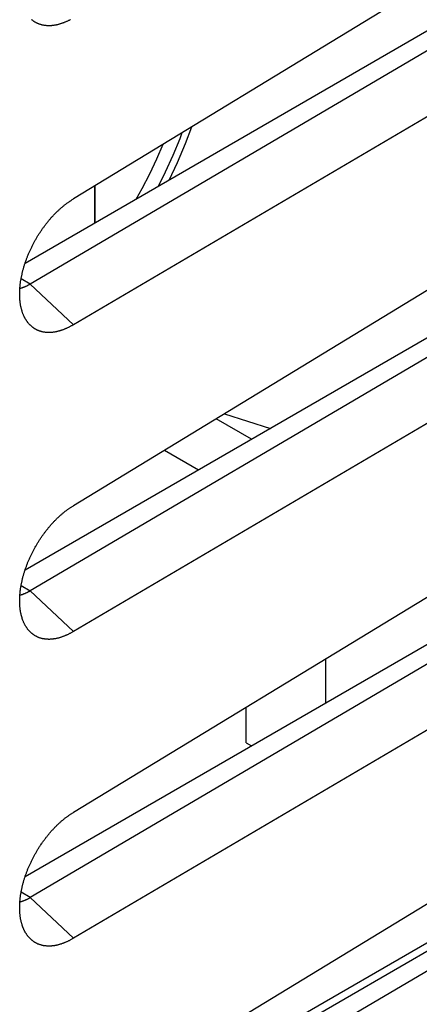
# Model space of a CAD drawing. Units: millimetres. Extents: x -22.7 to 22.5, y -30 to 29.9.
# Drawn here: x 7.7 to 13.1, y -10 to 3.1 of the extents above; entities that cross this region are included whole.
import ezdxf

# ---------------------------------------------------------------- set-up
doc = ezdxf.new("R2010")
doc.units = ezdxf.units.MM
doc.header["$LTSCALE"] = 19.36
doc.layers.get('0').update_dxf_attribs({"linetype": 'CONTINUOUS'})
for name, color, linetype in [('ASSI', 7, 'CONTINUOUS'), ('RACCORDO', 7, 'CONTINUOUS'), ('SMUSSO', 7, 'CONTINUOUS')]:
    doc.layers.add(name, color=color, linetype=linetype)

msp = doc.modelspace()

# ---------------------------------------------------------------- linework, layer by layer
at = {"color": 7, "linetype": 'CONTINUOUS'}
for p, q in [((8.747, 0.35), (8.747, 0.844)), ((8.754, 0.355), (8.754, 0.848)), ((10.477, -2.186), (11.087, -2.381)), ((10.837, -2.525), (10.366, -2.253)), ((9.678, -2.672), (10.13, -2.933)), ((11.826, -6.036), (11.826, -5.448)), ((10.766, -6.566), (10.766, -6.093)), ((10.766, -6.566), (10.837, -6.607))]:
    msp.add_line(p, q, dxfattribs=at)
at = {"color": 250, "linetype": 'CONTINUOUS'}
msp.add_line((7.877, -12.281), (18.153, -6.347), dxfattribs=at)
at = {"color": 7, "linetype": 'CONTINUOUS'}
for points in [[(9.737, 0.923), (9.849, 1.157), (9.957, 1.409), (10.042, 1.632)], [(9.654, 1.396), (9.57, 1.201), (9.475, 1.001), (9.372, 0.805), (9.293, 0.666)]]:
    msp.add_lwpolyline(points, dxfattribs=at)
at = {"color": 250, "linetype": 'CONTINUOUS'}
msp.add_lwpolyline([(9.907, 1.55), (9.879, 1.473), (9.788, 1.25), (9.687, 1.03), (9.59, 0.838)], dxfattribs=at)
at = {"layer": 'ASSI', "color": 7, "linetype": 'CONTINUOUS'}
for p, q in [((17.76, 6.326), (8.462, 0.671)), ((17.126, 5.189), (7.818, -0.186)), ((17.2, 5.01), (7.888, -0.461)), ((17.76, 4.462), (8.462, -1.002)), ((17.76, 2.243), (8.462, -3.411)), ((17.126, 1.106), (7.818, -4.268)), ((17.2, 0.928), (7.888, -4.544)), ((17.76, 0.379), (8.462, -5.084)), ((17.76, -1.839), (8.462, -7.494)), ((17.126, -2.976), (7.818, -8.35)), ((17.2, -3.154), (7.888, -8.626)), ((22.188, -3.229), (8.462, -11.576)), ((17.76, -3.703), (8.462, -9.167)), ((22.293, -4.244), (7.888, -12.708)), ((21.107, -4.76), (7.818, -12.433))]:
    msp.add_line(p, q, dxfattribs=at)
at = {"layer": 'ASSI', "color": 250, "linetype": 'CONTINUOUS'}
for p, q in [((7.888, -0.461), (7.766, -0.391)), ((7.888, -0.461), (8.462, -1.002)), ((7.766, -4.473), (7.888, -4.544)), ((8.462, -5.084), (7.888, -4.544)), ((7.877, -12.281), (18.153, -6.347)), ((7.888, -8.626), (7.766, -8.555)), ((8.462, -9.167), (7.888, -8.626))]:
    msp.add_line(p, q, dxfattribs=at)
at = {"layer": 'ASSI', "color": 7, "linetype": 'CONTINUOUS'}
for points in [[(8.426, 3.06), (8.419, 3.056), (8.412, 3.052), (8.405, 3.048), (8.398, 3.045), (8.391, 3.041), (8.384, 3.038), (8.377, 3.035), (8.37, 3.031), (8.362, 3.028), (8.355, 3.025), (8.348, 3.022), (8.341, 3.019), (8.334, 3.017), (8.327, 3.014), (8.32, 3.011), (8.313, 3.009), (8.306, 3.006), (8.299, 3.004), (8.292, 3.002), (8.285, 3), (8.279, 2.998), (8.272, 2.996), (8.265, 2.994), (8.258, 2.992), (8.251, 2.99), (8.244, 2.989), (8.237, 2.987), (8.231, 2.986), (8.224, 2.985), (8.217, 2.983), (8.211, 2.982), (8.204, 2.981), (8.197, 2.98), (8.191, 2.979), (8.184, 2.979), (8.177, 2.978), (8.171, 2.977), (8.164, 2.977), (8.158, 2.977), (8.152, 2.976), (8.145, 2.976), (8.139, 2.976), (8.132, 2.976), (8.126, 2.976), (8.12, 2.976), (8.113, 2.977), (8.107, 2.977), (8.101, 2.978), (8.095, 2.978), (8.089, 2.979), (8.083, 2.98), (8.077, 2.98), (8.071, 2.981), (8.065, 2.982), (8.059, 2.984), (8.053, 2.985), (8.047, 2.986), (8.041, 2.987), (8.036, 2.989), (8.03, 2.991), (8.024, 2.992), (8.019, 2.994), (8.013, 2.996), (8.008, 2.998), (8.002, 3), (7.997, 3.002), (7.991, 3.004), (7.986, 3.007), (7.981, 3.009), (7.975, 3.012), (7.97, 3.014), (7.965, 3.017), (7.96, 3.02), (7.955, 3.023), (7.95, 3.025), (7.945, 3.029), (7.94, 3.032), (7.935, 3.035), (7.93, 3.038), (7.926, 3.042), (7.921, 3.045), (7.916, 3.049), (7.912, 3.052), (7.907, 3.056), (7.903, 3.06)], [(8.362, 0.604), (8.37, 0.609), (8.377, 0.614), (8.384, 0.62), (8.391, 0.625), (8.398, 0.63), (8.405, 0.635), (8.412, 0.639), (8.419, 0.644), (8.426, 0.649), (8.434, 0.653), (8.441, 0.658), (8.448, 0.662), (8.455, 0.667), (8.462, 0.671)], [(7.852, -0.968), (7.85, -0.965), (7.846, -0.96), (7.843, -0.955), (7.839, -0.95), (7.836, -0.945), (7.832, -0.939), (7.829, -0.934), (7.825, -0.928), (7.822, -0.923), (7.819, -0.917), (7.816, -0.912), (7.813, -0.906), (7.81, -0.9), (7.807, -0.894), (7.804, -0.888), (7.802, -0.882), (7.799, -0.876), (7.796, -0.87), (7.794, -0.864), (7.791, -0.857), (7.789, -0.851), (7.786, -0.844), (7.784, -0.838), (7.782, -0.831), (7.78, -0.825), (7.778, -0.818), (7.776, -0.811), (7.774, -0.804), (7.772, -0.797), (7.77, -0.79), (7.768, -0.783), (7.766, -0.776), (7.765, -0.769), (7.763, -0.762), (7.762, -0.754), (7.76, -0.747), (7.759, -0.74), (7.758, -0.732), (7.757, -0.725), (7.755, -0.717), (7.754, -0.71), (7.753, -0.702), (7.752, -0.694), (7.752, -0.686), (7.751, -0.678), (7.75, -0.671), (7.749, -0.663), (7.749, -0.655), (7.748, -0.647), (7.748, -0.638), (7.748, -0.63), (7.747, -0.622), (7.747, -0.614), (7.747, -0.606), (7.747, -0.597), (7.747, -0.589), (7.747, -0.581), (7.747, -0.572), (7.747, -0.564), (7.748, -0.555), (7.748, -0.547), (7.748, -0.538), (7.749, -0.529), (7.749, -0.521), (7.75, -0.512), (7.751, -0.503), (7.752, -0.495), (7.752, -0.486), (7.753, -0.477), (7.754, -0.468), (7.755, -0.459), (7.757, -0.45), (7.758, -0.441), (7.759, -0.432), (7.76, -0.423), (7.762, -0.414), (7.763, -0.405), (7.765, -0.396), (7.766, -0.387), (7.768, -0.378), (7.77, -0.369), (7.772, -0.36), (7.774, -0.35), (7.776, -0.341), (7.778, -0.332), (7.78, -0.323), (7.782, -0.313), (7.784, -0.304), (7.786, -0.295), (7.789, -0.286), (7.791, -0.276), (7.794, -0.267), (7.796, -0.258), (7.799, -0.248), (7.802, -0.239), (7.804, -0.23), (7.807, -0.22), (7.81, -0.211), (7.813, -0.202), (7.816, -0.192), (7.819, -0.183), (7.822, -0.173), (7.825, -0.164), (7.829, -0.155), (7.832, -0.145), (7.836, -0.136), (7.839, -0.127), (7.843, -0.117), (7.846, -0.108), (7.85, -0.098), (7.853, -0.089), (7.857, -0.08), (7.861, -0.07), (7.865, -0.061), (7.869, -0.052), (7.873, -0.042), (7.877, -0.033), (7.881, -0.024), (7.885, -0.015), (7.89, -0.005), (7.894, 0.004), (7.898, 0.013), (7.903, 0.022), (7.907, 0.031), (7.912, 0.041), (7.916, 0.05), (7.921, 0.059), (7.926, 0.068), (7.93, 0.077), (7.935, 0.086), (7.94, 0.095), (7.945, 0.104), (7.95, 0.113), (7.955, 0.122), (7.96, 0.131), (7.965, 0.14), (7.97, 0.149), (7.975, 0.157), (7.981, 0.166), (7.986, 0.175), (7.991, 0.184), (7.997, 0.192), (8.002, 0.201), (8.008, 0.21), (8.013, 0.218), (8.019, 0.227), (8.024, 0.235), (8.03, 0.244), (8.036, 0.252), (8.041, 0.261), (8.047, 0.269), (8.053, 0.277), (8.059, 0.286), (8.065, 0.294), (8.071, 0.302), (8.077, 0.31), (8.083, 0.318), (8.089, 0.326), (8.095, 0.334), (8.101, 0.342), (8.107, 0.35), (8.113, 0.358), (8.12, 0.365), (8.126, 0.373), (8.132, 0.381), (8.139, 0.388), (8.145, 0.396), (8.151, 0.403), (8.158, 0.411), (8.164, 0.418), (8.171, 0.426), (8.177, 0.433), (8.184, 0.44), (8.191, 0.447), (8.197, 0.454), (8.204, 0.461), (8.21, 0.468), (8.217, 0.475), (8.224, 0.482), (8.231, 0.489), (8.237, 0.495), (8.244, 0.502), (8.251, 0.508), (8.258, 0.515), (8.265, 0.521), (8.272, 0.528), (8.279, 0.534), (8.285, 0.54), (8.292, 0.546), (8.299, 0.552), (8.306, 0.558), (8.313, 0.564), (8.32, 0.57), (8.327, 0.576), (8.334, 0.582), (8.341, 0.587), (8.348, 0.593), (8.355, 0.598), (8.362, 0.604)], [(7.888, -0.461), (7.883, -0.464), (7.878, -0.467), (7.872, -0.47), (7.867, -0.473), (7.862, -0.476), (7.857, -0.479), (7.851, -0.482), (7.846, -0.484), (7.841, -0.487), (7.836, -0.489), (7.831, -0.492), (7.825, -0.494), (7.82, -0.496), (7.815, -0.498), (7.81, -0.501), (7.804, -0.503), (7.799, -0.505), (7.794, -0.507), (7.789, -0.509), (7.784, -0.51), (7.779, -0.512), (7.774, -0.514), (7.768, -0.516), (7.763, -0.517), (7.758, -0.519), (7.753, -0.52), (7.749, -0.521)], [(8.462, -1.002), (8.455, -1.006), (8.448, -1.011), (8.441, -1.015), (8.434, -1.019), (8.426, -1.023), (8.419, -1.026), (8.412, -1.03), (8.405, -1.034), (8.398, -1.037), (8.391, -1.041), (8.384, -1.044), (8.377, -1.048), (8.37, -1.051), (8.362, -1.054), (8.355, -1.057), (8.348, -1.06), (8.341, -1.063), (8.334, -1.066), (8.327, -1.068), (8.32, -1.071), (8.313, -1.074), (8.306, -1.076), (8.299, -1.078), (8.292, -1.081), (8.285, -1.083), (8.279, -1.085), (8.272, -1.087), (8.265, -1.089), (8.258, -1.09), (8.251, -1.092), (8.244, -1.094), (8.237, -1.095), (8.231, -1.096), (8.224, -1.098), (8.217, -1.099), (8.211, -1.1), (8.204, -1.101), (8.197, -1.102), (8.191, -1.103), (8.184, -1.104), (8.177, -1.104), (8.171, -1.105), (8.164, -1.105), (8.158, -1.106), (8.152, -1.106), (8.145, -1.106), (8.139, -1.106), (8.132, -1.106), (8.126, -1.106), (8.12, -1.106), (8.113, -1.106), (8.107, -1.105), (8.101, -1.105), (8.095, -1.104), (8.089, -1.104), (8.083, -1.103), (8.077, -1.102), (8.071, -1.101), (8.065, -1.1), (8.059, -1.099), (8.053, -1.098), (8.047, -1.096), (8.041, -1.095), (8.036, -1.093), (8.03, -1.092), (8.024, -1.09), (8.019, -1.088), (8.013, -1.086), (8.008, -1.084), (8.002, -1.082), (7.997, -1.08), (7.991, -1.078), (7.986, -1.076), (7.981, -1.073), (7.975, -1.071), (7.97, -1.068), (7.965, -1.065), (7.96, -1.063), (7.955, -1.06), (7.95, -1.057), (7.945, -1.054), (7.94, -1.051), (7.935, -1.047), (7.93, -1.044), (7.926, -1.041), (7.921, -1.037), (7.916, -1.034), (7.912, -1.03), (7.907, -1.026), (7.903, -1.022), (7.898, -1.018), (7.894, -1.014), (7.89, -1.01), (7.885, -1.006), (7.881, -1.002), (7.877, -0.998), (7.873, -0.993), (7.869, -0.989), (7.865, -0.984), (7.861, -0.979), (7.857, -0.975), (7.853, -0.97), (7.852, -0.968)], [(7.852, -5.05), (7.85, -5.047), (7.846, -5.042), (7.843, -5.037), (7.839, -5.032), (7.836, -5.027), (7.832, -5.022), (7.829, -5.016), (7.825, -5.011), (7.822, -5.005), (7.819, -5), (7.816, -4.994), (7.813, -4.988), (7.81, -4.982), (7.807, -4.976), (7.804, -4.97), (7.802, -4.964), (7.799, -4.958), (7.796, -4.952), (7.794, -4.946), (7.791, -4.94), (7.789, -4.933), (7.786, -4.927), (7.784, -4.92), (7.782, -4.914), (7.78, -4.907), (7.778, -4.9), (7.776, -4.893), (7.774, -4.887), (7.772, -4.88), (7.77, -4.873), (7.768, -4.866), (7.766, -4.858), (7.765, -4.851), (7.763, -4.844), (7.762, -4.837), (7.76, -4.829), (7.759, -4.822), (7.758, -4.815), (7.757, -4.807), (7.755, -4.799), (7.754, -4.792), (7.753, -4.784), (7.752, -4.776), (7.752, -4.769), (7.751, -4.761), (7.75, -4.753), (7.749, -4.745), (7.749, -4.737), (7.748, -4.729), (7.748, -4.721), (7.748, -4.713), (7.747, -4.705), (7.747, -4.696), (7.747, -4.688), (7.747, -4.68), (7.747, -4.671), (7.747, -4.663), (7.747, -4.655), (7.747, -4.646), (7.748, -4.638), (7.748, -4.629), (7.748, -4.62), (7.749, -4.612), (7.749, -4.603), (7.75, -4.594), (7.751, -4.586), (7.752, -4.577), (7.752, -4.568), (7.753, -4.559), (7.754, -4.55), (7.755, -4.541), (7.757, -4.533), (7.758, -4.524), (7.759, -4.515), (7.76, -4.506), (7.762, -4.497), (7.763, -4.488), (7.765, -4.478), (7.766, -4.469), (7.768, -4.46), (7.77, -4.451), (7.772, -4.442), (7.774, -4.433), (7.776, -4.424), (7.778, -4.414), (7.78, -4.405), (7.782, -4.396), (7.784, -4.387), (7.786, -4.377), (7.789, -4.368), (7.791, -4.359), (7.794, -4.349), (7.796, -4.34), (7.799, -4.331), (7.802, -4.321), (7.804, -4.312), (7.807, -4.303), (7.81, -4.293), (7.813, -4.284), (7.816, -4.275), (7.819, -4.265), (7.822, -4.256), (7.825, -4.246), (7.829, -4.237), (7.832, -4.228), (7.836, -4.218), (7.839, -4.209), (7.843, -4.2), (7.846, -4.19), (7.85, -4.181), (7.853, -4.171), (7.857, -4.162), (7.861, -4.153), (7.865, -4.143), (7.869, -4.134), (7.873, -4.125), (7.877, -4.116), (7.881, -4.106), (7.885, -4.097), (7.89, -4.088), (7.894, -4.078), (7.898, -4.069), (7.903, -4.06), (7.907, -4.051), (7.912, -4.042), (7.916, -4.033), (7.921, -4.023), (7.926, -4.014), (7.93, -4.005), (7.935, -3.996), (7.94, -3.987), (7.945, -3.978), (7.95, -3.969), (7.955, -3.96), (7.96, -3.951), (7.965, -3.943), (7.97, -3.934), (7.975, -3.925), (7.981, -3.916), (7.986, -3.907), (7.991, -3.899), (7.997, -3.89), (8.002, -3.881), (8.008, -3.873), (8.013, -3.864), (8.019, -3.855), (8.024, -3.847), (8.03, -3.838), (8.036, -3.83), (8.041, -3.822), (8.047, -3.813), (8.053, -3.805), (8.059, -3.797), (8.065, -3.789), (8.071, -3.78), (8.077, -3.772), (8.083, -3.764), (8.089, -3.756), (8.095, -3.748), (8.101, -3.74), (8.107, -3.733), (8.113, -3.725), (8.12, -3.717), (8.126, -3.709), (8.132, -3.702), (8.139, -3.694), (8.145, -3.686), (8.151, -3.679), (8.158, -3.672), (8.164, -3.664), (8.171, -3.657), (8.177, -3.65), (8.184, -3.642), (8.191, -3.635), (8.197, -3.628), (8.204, -3.621), (8.21, -3.614), (8.217, -3.607), (8.224, -3.601), (8.231, -3.594), (8.237, -3.587), (8.244, -3.58), (8.251, -3.574), (8.258, -3.567), (8.265, -3.561), (8.272, -3.555), (8.279, -3.548), (8.285, -3.542), (8.292, -3.536), (8.299, -3.53), (8.306, -3.524), (8.313, -3.518), (8.32, -3.512), (8.327, -3.506), (8.334, -3.501), (8.341, -3.495), (8.348, -3.489), (8.355, -3.484), (8.362, -3.479)], [(8.362, -3.479), (8.37, -3.473), (8.377, -3.468), (8.384, -3.463), (8.391, -3.458), (8.398, -3.453), (8.405, -3.448), (8.412, -3.443), (8.419, -3.438), (8.426, -3.434), (8.434, -3.429), (8.441, -3.424), (8.448, -3.42), (8.455, -3.416), (8.462, -3.411)], [(7.888, -4.544), (7.883, -4.547), (7.878, -4.55), (7.872, -4.553), (7.867, -4.556), (7.862, -4.558), (7.857, -4.561), (7.851, -4.564), (7.846, -4.566), (7.841, -4.569), (7.836, -4.572), (7.831, -4.574), (7.825, -4.576), (7.82, -4.579), (7.815, -4.581), (7.81, -4.583), (7.804, -4.585), (7.799, -4.587), (7.794, -4.589), (7.789, -4.591), (7.784, -4.593), (7.779, -4.595), (7.774, -4.596), (7.768, -4.598), (7.763, -4.599), (7.758, -4.601), (7.753, -4.602), (7.749, -4.603)], [(8.462, -5.084), (8.455, -5.089), (8.448, -5.093), (8.441, -5.097), (8.434, -5.101), (8.426, -5.105), (8.419, -5.109), (8.412, -5.113), (8.405, -5.116), (8.398, -5.12), (8.391, -5.123), (8.384, -5.127), (8.377, -5.13), (8.37, -5.133), (8.362, -5.136), (8.355, -5.139), (8.348, -5.142), (8.341, -5.145), (8.334, -5.148), (8.327, -5.151), (8.32, -5.153), (8.313, -5.156), (8.306, -5.158), (8.299, -5.161), (8.292, -5.163), (8.285, -5.165), (8.279, -5.167), (8.272, -5.169), (8.265, -5.171), (8.258, -5.173), (8.251, -5.174), (8.244, -5.176), (8.237, -5.177), (8.231, -5.179), (8.224, -5.18), (8.217, -5.181), (8.211, -5.182), (8.204, -5.183), (8.197, -5.184), (8.191, -5.185), (8.184, -5.186), (8.177, -5.187), (8.171, -5.187), (8.164, -5.188), (8.158, -5.188), (8.152, -5.188), (8.145, -5.189), (8.139, -5.189), (8.132, -5.189), (8.126, -5.188), (8.12, -5.188), (8.113, -5.188), (8.107, -5.188), (8.101, -5.187), (8.095, -5.187), (8.089, -5.186), (8.083, -5.185), (8.077, -5.184), (8.071, -5.183), (8.065, -5.182), (8.059, -5.181), (8.053, -5.18), (8.047, -5.179), (8.041, -5.177), (8.036, -5.176), (8.03, -5.174), (8.024, -5.172), (8.019, -5.171), (8.013, -5.169), (8.008, -5.167), (8.002, -5.165), (7.997, -5.163), (7.991, -5.16), (7.986, -5.158), (7.981, -5.156), (7.975, -5.153), (7.97, -5.151), (7.965, -5.148), (7.96, -5.145), (7.955, -5.142), (7.95, -5.139), (7.945, -5.136), (7.94, -5.133), (7.935, -5.13), (7.93, -5.126), (7.926, -5.123), (7.921, -5.12), (7.916, -5.116), (7.912, -5.112), (7.907, -5.109), (7.903, -5.105), (7.898, -5.101), (7.894, -5.097), (7.89, -5.093), (7.885, -5.089), (7.881, -5.084), (7.877, -5.08), (7.873, -5.076), (7.869, -5.071), (7.865, -5.066), (7.861, -5.062), (7.857, -5.057), (7.853, -5.052), (7.852, -5.05)], [(7.852, -9.133), (7.85, -9.13), (7.846, -9.125), (7.843, -9.12), (7.839, -9.114), (7.836, -9.109), (7.832, -9.104), (7.829, -9.099), (7.825, -9.093), (7.822, -9.088), (7.819, -9.082), (7.816, -9.076), (7.813, -9.071), (7.81, -9.065), (7.807, -9.059), (7.804, -9.053), (7.802, -9.047), (7.799, -9.041), (7.796, -9.034), (7.794, -9.028), (7.791, -9.022), (7.789, -9.015), (7.786, -9.009), (7.784, -9.003), (7.782, -8.996), (7.78, -8.989), (7.778, -8.983), (7.776, -8.976), (7.774, -8.969), (7.772, -8.962), (7.77, -8.955), (7.768, -8.948), (7.766, -8.941), (7.765, -8.934), (7.763, -8.926), (7.762, -8.919), (7.76, -8.912), (7.759, -8.904), (7.758, -8.897), (7.757, -8.889), (7.755, -8.882), (7.754, -8.874), (7.753, -8.867), (7.752, -8.859), (7.752, -8.851), (7.751, -8.843), (7.75, -8.835), (7.749, -8.827), (7.749, -8.819), (7.748, -8.811), (7.748, -8.803), (7.748, -8.795), (7.747, -8.787), (7.747, -8.779), (7.747, -8.77), (7.747, -8.762), (7.747, -8.754), (7.747, -8.745), (7.747, -8.737), (7.747, -8.728), (7.748, -8.72), (7.748, -8.711), (7.748, -8.703), (7.749, -8.694), (7.749, -8.685), (7.75, -8.677), (7.751, -8.668), (7.752, -8.659), (7.752, -8.65), (7.753, -8.642), (7.754, -8.633), (7.755, -8.624), (7.757, -8.615), (7.758, -8.606), (7.759, -8.597), (7.76, -8.588), (7.762, -8.579), (7.763, -8.57), (7.765, -8.561), (7.766, -8.552), (7.768, -8.543), (7.77, -8.533), (7.772, -8.524), (7.774, -8.515), (7.776, -8.506), (7.778, -8.497), (7.78, -8.487), (7.782, -8.478), (7.784, -8.469), (7.786, -8.46), (7.789, -8.45), (7.791, -8.441), (7.794, -8.432), (7.796, -8.422), (7.799, -8.413), (7.802, -8.404), (7.804, -8.394), (7.807, -8.385), (7.81, -8.376), (7.813, -8.366), (7.816, -8.357), (7.819, -8.347), (7.822, -8.338), (7.825, -8.329), (7.829, -8.319), (7.832, -8.31), (7.836, -8.301), (7.839, -8.291), (7.843, -8.282), (7.846, -8.272), (7.85, -8.263), (7.853, -8.254), (7.857, -8.244), (7.861, -8.235), (7.865, -8.226), (7.869, -8.216), (7.873, -8.207), (7.877, -8.198), (7.881, -8.189), (7.885, -8.179), (7.89, -8.17), (7.894, -8.161), (7.898, -8.152), (7.903, -8.142), (7.907, -8.133), (7.912, -8.124), (7.916, -8.115), (7.921, -8.106), (7.926, -8.097), (7.93, -8.088), (7.935, -8.079), (7.94, -8.07), (7.945, -8.061), (7.95, -8.052), (7.955, -8.043), (7.96, -8.034), (7.965, -8.025), (7.97, -8.016), (7.975, -8.007), (7.981, -7.998), (7.986, -7.99), (7.991, -7.981), (7.997, -7.972), (8.002, -7.964), (8.008, -7.955), (8.013, -7.946), (8.019, -7.938), (8.024, -7.929), (8.03, -7.921), (8.036, -7.912), (8.041, -7.904), (8.047, -7.896), (8.053, -7.887), (8.059, -7.879), (8.065, -7.871), (8.071, -7.863), (8.077, -7.855), (8.083, -7.847), (8.089, -7.839), (8.095, -7.831), (8.101, -7.823), (8.107, -7.815), (8.113, -7.807), (8.12, -7.799), (8.126, -7.792), (8.132, -7.784), (8.139, -7.776), (8.145, -7.769), (8.151, -7.761), (8.158, -7.754), (8.164, -7.747), (8.171, -7.739), (8.177, -7.732), (8.184, -7.725), (8.191, -7.718), (8.197, -7.711), (8.204, -7.704), (8.21, -7.697), (8.217, -7.69), (8.224, -7.683), (8.231, -7.676), (8.237, -7.669), (8.244, -7.663), (8.251, -7.656), (8.258, -7.65), (8.265, -7.643), (8.272, -7.637), (8.279, -7.631), (8.285, -7.624), (8.292, -7.618), (8.299, -7.612), (8.306, -7.606), (8.313, -7.6), (8.32, -7.594), (8.327, -7.589), (8.334, -7.583), (8.341, -7.577), (8.348, -7.572), (8.355, -7.566), (8.362, -7.561)], [(8.362, -7.561), (8.37, -7.556), (8.377, -7.55), (8.384, -7.545), (8.391, -7.54), (8.398, -7.535), (8.405, -7.53), (8.412, -7.525), (8.419, -7.521), (8.426, -7.516), (8.434, -7.511), (8.441, -7.507), (8.448, -7.502), (8.455, -7.498), (8.462, -7.494)], [(7.888, -8.626), (7.883, -8.629), (7.878, -8.632), (7.872, -8.635), (7.867, -8.638), (7.862, -8.641), (7.857, -8.644), (7.851, -8.646), (7.846, -8.649), (7.841, -8.651), (7.836, -8.654), (7.831, -8.656), (7.825, -8.659), (7.82, -8.661), (7.815, -8.663), (7.81, -8.665), (7.804, -8.667), (7.799, -8.669), (7.794, -8.671), (7.789, -8.673), (7.784, -8.675), (7.779, -8.677), (7.774, -8.679), (7.768, -8.68), (7.763, -8.682), (7.758, -8.683), (7.753, -8.685), (7.749, -8.686)], [(8.462, -9.167), (8.455, -9.171), (8.448, -9.175), (8.441, -9.179), (8.434, -9.183), (8.426, -9.187), (8.419, -9.191), (8.412, -9.195), (8.405, -9.199), (8.398, -9.202), (8.391, -9.206), (8.384, -9.209), (8.377, -9.212), (8.37, -9.216), (8.362, -9.219), (8.355, -9.222), (8.348, -9.225), (8.341, -9.228), (8.334, -9.23), (8.327, -9.233), (8.32, -9.236), (8.313, -9.238), (8.306, -9.241), (8.299, -9.243), (8.292, -9.245), (8.285, -9.247), (8.279, -9.249), (8.272, -9.251), (8.265, -9.253), (8.258, -9.255), (8.251, -9.257), (8.244, -9.258), (8.237, -9.26), (8.231, -9.261), (8.224, -9.262), (8.217, -9.264), (8.211, -9.265), (8.204, -9.266), (8.197, -9.267), (8.191, -9.268), (8.184, -9.268), (8.177, -9.269), (8.171, -9.27), (8.164, -9.27), (8.158, -9.27), (8.152, -9.271), (8.145, -9.271), (8.139, -9.271), (8.132, -9.271), (8.126, -9.271), (8.12, -9.271), (8.113, -9.27), (8.107, -9.27), (8.101, -9.269), (8.095, -9.269), (8.089, -9.268), (8.083, -9.268), (8.077, -9.267), (8.071, -9.266), (8.065, -9.265), (8.059, -9.264), (8.053, -9.262), (8.047, -9.261), (8.041, -9.26), (8.036, -9.258), (8.03, -9.256), (8.024, -9.255), (8.019, -9.253), (8.013, -9.251), (8.008, -9.249), (8.002, -9.247), (7.997, -9.245), (7.991, -9.243), (7.986, -9.24), (7.981, -9.238), (7.975, -9.235), (7.97, -9.233), (7.965, -9.23), (7.96, -9.227), (7.955, -9.225), (7.95, -9.222), (7.945, -9.219), (7.94, -9.215), (7.935, -9.212), (7.93, -9.209), (7.926, -9.205), (7.921, -9.202), (7.916, -9.198), (7.912, -9.195), (7.907, -9.191), (7.903, -9.187), (7.898, -9.183), (7.894, -9.179), (7.89, -9.175), (7.885, -9.171), (7.881, -9.167), (7.877, -9.162), (7.873, -9.158), (7.869, -9.153), (7.865, -9.149), (7.861, -9.144), (7.857, -9.139), (7.853, -9.135), (7.852, -9.133)]]:
    msp.add_lwpolyline(points, dxfattribs=at)
at = {"layer": 'RACCORDO', "color": 7, "linetype": 'CONTINUOUS'}
for p, q in [((17.76, 6.326), (8.462, 0.671)), ((17.126, 5.189), (7.818, -0.186)), ((17.2, 5.01), (7.888, -0.461)), ((17.76, 4.462), (8.462, -1.002)), ((17.76, 2.243), (8.462, -3.411)), ((17.126, 1.106), (7.818, -4.268)), ((17.2, 0.928), (7.888, -4.544)), ((17.76, 0.379), (8.462, -5.084)), ((17.76, -1.839), (8.462, -7.494)), ((17.126, -2.976), (7.818, -8.35)), ((17.2, -3.154), (7.888, -8.626)), ((17.76, -3.703), (8.462, -9.167)), ((21.107, -4.76), (7.818, -12.433))]:
    msp.add_line(p, q, dxfattribs=at)
at = {"layer": 'SMUSSO', "color": 250, "linetype": 'CONTINUOUS'}
for p, q in [((7.888, -0.461), (7.766, -0.391)), ((7.888, -0.461), (8.462, -1.002)), ((7.766, -4.473), (7.888, -4.544)), ((8.462, -5.084), (7.888, -4.544)), ((7.888, -8.626), (7.766, -8.555)), ((8.462, -9.167), (7.888, -8.626))]:
    msp.add_line(p, q, dxfattribs=at)
at = {"layer": 'SMUSSO', "color": 7, "linetype": 'CONTINUOUS'}
for p, q in [((22.188, -3.229), (8.462, -11.576)), ((22.293, -4.244), (7.888, -12.708))]:
    msp.add_line(p, q, dxfattribs=at)
for points in [[(8.426, 3.06), (8.419, 3.056), (8.412, 3.052), (8.405, 3.048), (8.398, 3.045), (8.391, 3.041), (8.384, 3.038), (8.377, 3.035), (8.37, 3.031), (8.362, 3.028), (8.355, 3.025), (8.348, 3.022), (8.341, 3.019), (8.334, 3.017), (8.327, 3.014), (8.32, 3.011), (8.313, 3.009), (8.306, 3.006), (8.299, 3.004), (8.292, 3.002), (8.285, 3), (8.279, 2.998), (8.272, 2.996), (8.265, 2.994), (8.258, 2.992), (8.251, 2.99), (8.244, 2.989), (8.237, 2.987), (8.231, 2.986), (8.224, 2.985), (8.217, 2.983), (8.211, 2.982), (8.204, 2.981), (8.197, 2.98), (8.191, 2.979), (8.184, 2.979), (8.177, 2.978), (8.171, 2.977), (8.164, 2.977), (8.158, 2.977), (8.152, 2.976), (8.145, 2.976), (8.139, 2.976), (8.132, 2.976), (8.126, 2.976), (8.12, 2.976), (8.113, 2.977), (8.107, 2.977), (8.101, 2.978), (8.095, 2.978), (8.089, 2.979), (8.083, 2.98), (8.077, 2.98), (8.071, 2.981), (8.065, 2.982), (8.059, 2.984), (8.053, 2.985), (8.047, 2.986), (8.041, 2.987), (8.036, 2.989), (8.03, 2.991), (8.024, 2.992), (8.019, 2.994), (8.013, 2.996), (8.008, 2.998), (8.002, 3), (7.997, 3.002), (7.991, 3.004), (7.986, 3.007), (7.981, 3.009), (7.975, 3.012), (7.97, 3.014), (7.965, 3.017), (7.96, 3.02), (7.955, 3.023), (7.95, 3.025), (7.945, 3.029), (7.94, 3.032), (7.935, 3.035), (7.93, 3.038), (7.926, 3.042), (7.921, 3.045), (7.916, 3.049), (7.912, 3.052), (7.907, 3.056), (7.903, 3.06)], [(8.362, 0.604), (8.37, 0.609), (8.377, 0.614), (8.384, 0.62), (8.391, 0.625), (8.398, 0.63), (8.405, 0.635), (8.412, 0.639), (8.419, 0.644), (8.426, 0.649), (8.434, 0.653), (8.441, 0.658), (8.448, 0.662), (8.455, 0.667), (8.462, 0.671)], [(7.852, -0.968), (7.85, -0.965), (7.846, -0.96), (7.843, -0.955), (7.839, -0.95), (7.836, -0.945), (7.832, -0.939), (7.829, -0.934), (7.825, -0.928), (7.822, -0.923), (7.819, -0.917), (7.816, -0.912), (7.813, -0.906), (7.81, -0.9), (7.807, -0.894), (7.804, -0.888), (7.802, -0.882), (7.799, -0.876), (7.796, -0.87), (7.794, -0.864), (7.791, -0.857), (7.789, -0.851), (7.786, -0.844), (7.784, -0.838), (7.782, -0.831), (7.78, -0.825), (7.778, -0.818), (7.776, -0.811), (7.774, -0.804), (7.772, -0.797), (7.77, -0.79), (7.768, -0.783), (7.766, -0.776), (7.765, -0.769), (7.763, -0.762), (7.762, -0.754), (7.76, -0.747), (7.759, -0.74), (7.758, -0.732), (7.757, -0.725), (7.755, -0.717), (7.754, -0.71), (7.753, -0.702), (7.752, -0.694), (7.752, -0.686), (7.751, -0.678), (7.75, -0.671), (7.749, -0.663), (7.749, -0.655), (7.748, -0.647), (7.748, -0.638), (7.748, -0.63), (7.747, -0.622), (7.747, -0.614), (7.747, -0.606), (7.747, -0.597), (7.747, -0.589), (7.747, -0.581), (7.747, -0.572), (7.747, -0.564), (7.748, -0.555), (7.748, -0.547), (7.748, -0.538), (7.749, -0.529), (7.749, -0.521), (7.75, -0.512), (7.751, -0.503), (7.752, -0.495), (7.752, -0.486), (7.753, -0.477), (7.754, -0.468), (7.755, -0.459), (7.757, -0.45), (7.758, -0.441), (7.759, -0.432), (7.76, -0.423), (7.762, -0.414), (7.763, -0.405), (7.765, -0.396), (7.766, -0.387), (7.768, -0.378), (7.77, -0.369), (7.772, -0.36), (7.774, -0.35), (7.776, -0.341), (7.778, -0.332), (7.78, -0.323), (7.782, -0.313), (7.784, -0.304), (7.786, -0.295), (7.789, -0.286), (7.791, -0.276), (7.794, -0.267), (7.796, -0.258), (7.799, -0.248), (7.802, -0.239), (7.804, -0.23), (7.807, -0.22), (7.81, -0.211), (7.813, -0.202), (7.816, -0.192), (7.819, -0.183), (7.822, -0.173), (7.825, -0.164), (7.829, -0.155), (7.832, -0.145), (7.836, -0.136), (7.839, -0.127), (7.843, -0.117), (7.846, -0.108), (7.85, -0.098), (7.853, -0.089), (7.857, -0.08), (7.861, -0.07), (7.865, -0.061), (7.869, -0.052), (7.873, -0.042), (7.877, -0.033), (7.881, -0.024), (7.885, -0.015), (7.89, -0.005), (7.894, 0.004), (7.898, 0.013), (7.903, 0.022), (7.907, 0.031), (7.912, 0.041), (7.916, 0.05), (7.921, 0.059), (7.926, 0.068), (7.93, 0.077), (7.935, 0.086), (7.94, 0.095), (7.945, 0.104), (7.95, 0.113), (7.955, 0.122), (7.96, 0.131), (7.965, 0.14), (7.97, 0.149), (7.975, 0.157), (7.981, 0.166), (7.986, 0.175), (7.991, 0.184), (7.997, 0.192), (8.002, 0.201), (8.008, 0.21), (8.013, 0.218), (8.019, 0.227), (8.024, 0.235), (8.03, 0.244), (8.036, 0.252), (8.041, 0.261), (8.047, 0.269), (8.053, 0.277), (8.059, 0.286), (8.065, 0.294), (8.071, 0.302), (8.077, 0.31), (8.083, 0.318), (8.089, 0.326), (8.095, 0.334), (8.101, 0.342), (8.107, 0.35), (8.113, 0.358), (8.12, 0.365), (8.126, 0.373), (8.132, 0.381), (8.139, 0.388), (8.145, 0.396), (8.151, 0.403), (8.158, 0.411), (8.164, 0.418), (8.171, 0.426), (8.177, 0.433), (8.184, 0.44), (8.191, 0.447), (8.197, 0.454), (8.204, 0.461), (8.21, 0.468), (8.217, 0.475), (8.224, 0.482), (8.231, 0.489), (8.237, 0.495), (8.244, 0.502), (8.251, 0.508), (8.258, 0.515), (8.265, 0.521), (8.272, 0.528), (8.279, 0.534), (8.285, 0.54), (8.292, 0.546), (8.299, 0.552), (8.306, 0.558), (8.313, 0.564), (8.32, 0.57), (8.327, 0.576), (8.334, 0.582), (8.341, 0.587), (8.348, 0.593), (8.355, 0.598), (8.362, 0.604)], [(7.888, -0.461), (7.883, -0.464), (7.878, -0.467), (7.872, -0.47), (7.867, -0.473), (7.862, -0.476), (7.857, -0.479), (7.851, -0.482), (7.846, -0.484), (7.841, -0.487), (7.836, -0.489), (7.831, -0.492), (7.825, -0.494), (7.82, -0.496), (7.815, -0.498), (7.81, -0.501), (7.804, -0.503), (7.799, -0.505), (7.794, -0.507), (7.789, -0.509), (7.784, -0.51), (7.779, -0.512), (7.774, -0.514), (7.768, -0.516), (7.763, -0.517), (7.758, -0.519), (7.753, -0.52), (7.749, -0.521)], [(8.462, -1.002), (8.455, -1.006), (8.448, -1.011), (8.441, -1.015), (8.434, -1.019), (8.426, -1.023), (8.419, -1.026), (8.412, -1.03), (8.405, -1.034), (8.398, -1.037), (8.391, -1.041), (8.384, -1.044), (8.377, -1.048), (8.37, -1.051), (8.362, -1.054), (8.355, -1.057), (8.348, -1.06), (8.341, -1.063), (8.334, -1.066), (8.327, -1.068), (8.32, -1.071), (8.313, -1.074), (8.306, -1.076), (8.299, -1.078), (8.292, -1.081), (8.285, -1.083), (8.279, -1.085), (8.272, -1.087), (8.265, -1.089), (8.258, -1.09), (8.251, -1.092), (8.244, -1.094), (8.237, -1.095), (8.231, -1.096), (8.224, -1.098), (8.217, -1.099), (8.211, -1.1), (8.204, -1.101), (8.197, -1.102), (8.191, -1.103), (8.184, -1.104), (8.177, -1.104), (8.171, -1.105), (8.164, -1.105), (8.158, -1.106), (8.152, -1.106), (8.145, -1.106), (8.139, -1.106), (8.132, -1.106), (8.126, -1.106), (8.12, -1.106), (8.113, -1.106), (8.107, -1.105), (8.101, -1.105), (8.095, -1.104), (8.089, -1.104), (8.083, -1.103), (8.077, -1.102), (8.071, -1.101), (8.065, -1.1), (8.059, -1.099), (8.053, -1.098), (8.047, -1.096), (8.041, -1.095), (8.036, -1.093), (8.03, -1.092), (8.024, -1.09), (8.019, -1.088), (8.013, -1.086), (8.008, -1.084), (8.002, -1.082), (7.997, -1.08), (7.991, -1.078), (7.986, -1.076), (7.981, -1.073), (7.975, -1.071), (7.97, -1.068), (7.965, -1.065), (7.96, -1.063), (7.955, -1.06), (7.95, -1.057), (7.945, -1.054), (7.94, -1.051), (7.935, -1.047), (7.93, -1.044), (7.926, -1.041), (7.921, -1.037), (7.916, -1.034), (7.912, -1.03), (7.907, -1.026), (7.903, -1.022), (7.898, -1.018), (7.894, -1.014), (7.89, -1.01), (7.885, -1.006), (7.881, -1.002), (7.877, -0.998), (7.873, -0.993), (7.869, -0.989), (7.865, -0.984), (7.861, -0.979), (7.857, -0.975), (7.853, -0.97), (7.852, -0.968)], [(7.852, -5.05), (7.85, -5.047), (7.846, -5.042), (7.843, -5.037), (7.839, -5.032), (7.836, -5.027), (7.832, -5.022), (7.829, -5.016), (7.825, -5.011), (7.822, -5.005), (7.819, -5), (7.816, -4.994), (7.813, -4.988), (7.81, -4.982), (7.807, -4.976), (7.804, -4.97), (7.802, -4.964), (7.799, -4.958), (7.796, -4.952), (7.794, -4.946), (7.791, -4.94), (7.789, -4.933), (7.786, -4.927), (7.784, -4.92), (7.782, -4.914), (7.78, -4.907), (7.778, -4.9), (7.776, -4.893), (7.774, -4.887), (7.772, -4.88), (7.77, -4.873), (7.768, -4.866), (7.766, -4.858), (7.765, -4.851), (7.763, -4.844), (7.762, -4.837), (7.76, -4.829), (7.759, -4.822), (7.758, -4.815), (7.757, -4.807), (7.755, -4.799), (7.754, -4.792), (7.753, -4.784), (7.752, -4.776), (7.752, -4.769), (7.751, -4.761), (7.75, -4.753), (7.749, -4.745), (7.749, -4.737), (7.748, -4.729), (7.748, -4.721), (7.748, -4.713), (7.747, -4.705), (7.747, -4.696), (7.747, -4.688), (7.747, -4.68), (7.747, -4.671), (7.747, -4.663), (7.747, -4.655), (7.747, -4.646), (7.748, -4.638), (7.748, -4.629), (7.748, -4.62), (7.749, -4.612), (7.749, -4.603), (7.75, -4.594), (7.751, -4.586), (7.752, -4.577), (7.752, -4.568), (7.753, -4.559), (7.754, -4.55), (7.755, -4.541), (7.757, -4.533), (7.758, -4.524), (7.759, -4.515), (7.76, -4.506), (7.762, -4.497), (7.763, -4.488), (7.765, -4.478), (7.766, -4.469), (7.768, -4.46), (7.77, -4.451), (7.772, -4.442), (7.774, -4.433), (7.776, -4.424), (7.778, -4.414), (7.78, -4.405), (7.782, -4.396), (7.784, -4.387), (7.786, -4.377), (7.789, -4.368), (7.791, -4.359), (7.794, -4.349), (7.796, -4.34), (7.799, -4.331), (7.802, -4.321), (7.804, -4.312), (7.807, -4.303), (7.81, -4.293), (7.813, -4.284), (7.816, -4.275), (7.819, -4.265), (7.822, -4.256), (7.825, -4.246), (7.829, -4.237), (7.832, -4.228), (7.836, -4.218), (7.839, -4.209), (7.843, -4.2), (7.846, -4.19), (7.85, -4.181), (7.853, -4.171), (7.857, -4.162), (7.861, -4.153), (7.865, -4.143), (7.869, -4.134), (7.873, -4.125), (7.877, -4.116), (7.881, -4.106), (7.885, -4.097), (7.89, -4.088), (7.894, -4.078), (7.898, -4.069), (7.903, -4.06), (7.907, -4.051), (7.912, -4.042), (7.916, -4.033), (7.921, -4.023), (7.926, -4.014), (7.93, -4.005), (7.935, -3.996), (7.94, -3.987), (7.945, -3.978), (7.95, -3.969), (7.955, -3.96), (7.96, -3.951), (7.965, -3.943), (7.97, -3.934), (7.975, -3.925), (7.981, -3.916), (7.986, -3.907), (7.991, -3.899), (7.997, -3.89), (8.002, -3.881), (8.008, -3.873), (8.013, -3.864), (8.019, -3.855), (8.024, -3.847), (8.03, -3.838), (8.036, -3.83), (8.041, -3.822), (8.047, -3.813), (8.053, -3.805), (8.059, -3.797), (8.065, -3.789), (8.071, -3.78), (8.077, -3.772), (8.083, -3.764), (8.089, -3.756), (8.095, -3.748), (8.101, -3.74), (8.107, -3.733), (8.113, -3.725), (8.12, -3.717), (8.126, -3.709), (8.132, -3.702), (8.139, -3.694), (8.145, -3.686), (8.151, -3.679), (8.158, -3.672), (8.164, -3.664), (8.171, -3.657), (8.177, -3.65), (8.184, -3.642), (8.191, -3.635), (8.197, -3.628), (8.204, -3.621), (8.21, -3.614), (8.217, -3.607), (8.224, -3.601), (8.231, -3.594), (8.237, -3.587), (8.244, -3.58), (8.251, -3.574), (8.258, -3.567), (8.265, -3.561), (8.272, -3.555), (8.279, -3.548), (8.285, -3.542), (8.292, -3.536), (8.299, -3.53), (8.306, -3.524), (8.313, -3.518), (8.32, -3.512), (8.327, -3.506), (8.334, -3.501), (8.341, -3.495), (8.348, -3.489), (8.355, -3.484), (8.362, -3.479)], [(8.362, -3.479), (8.37, -3.473), (8.377, -3.468), (8.384, -3.463), (8.391, -3.458), (8.398, -3.453), (8.405, -3.448), (8.412, -3.443), (8.419, -3.438), (8.426, -3.434), (8.434, -3.429), (8.441, -3.424), (8.448, -3.42), (8.455, -3.416), (8.462, -3.411)], [(7.888, -4.544), (7.883, -4.547), (7.878, -4.55), (7.872, -4.553), (7.867, -4.556), (7.862, -4.558), (7.857, -4.561), (7.851, -4.564), (7.846, -4.566), (7.841, -4.569), (7.836, -4.572), (7.831, -4.574), (7.825, -4.576), (7.82, -4.579), (7.815, -4.581), (7.81, -4.583), (7.804, -4.585), (7.799, -4.587), (7.794, -4.589), (7.789, -4.591), (7.784, -4.593), (7.779, -4.595), (7.774, -4.596), (7.768, -4.598), (7.763, -4.599), (7.758, -4.601), (7.753, -4.602), (7.749, -4.603)], [(8.462, -5.084), (8.455, -5.089), (8.448, -5.093), (8.441, -5.097), (8.434, -5.101), (8.426, -5.105), (8.419, -5.109), (8.412, -5.113), (8.405, -5.116), (8.398, -5.12), (8.391, -5.123), (8.384, -5.127), (8.377, -5.13), (8.37, -5.133), (8.362, -5.136), (8.355, -5.139), (8.348, -5.142), (8.341, -5.145), (8.334, -5.148), (8.327, -5.151), (8.32, -5.153), (8.313, -5.156), (8.306, -5.158), (8.299, -5.161), (8.292, -5.163), (8.285, -5.165), (8.279, -5.167), (8.272, -5.169), (8.265, -5.171), (8.258, -5.173), (8.251, -5.174), (8.244, -5.176), (8.237, -5.177), (8.231, -5.179), (8.224, -5.18), (8.217, -5.181), (8.211, -5.182), (8.204, -5.183), (8.197, -5.184), (8.191, -5.185), (8.184, -5.186), (8.177, -5.187), (8.171, -5.187), (8.164, -5.188), (8.158, -5.188), (8.152, -5.188), (8.145, -5.189), (8.139, -5.189), (8.132, -5.189), (8.126, -5.188), (8.12, -5.188), (8.113, -5.188), (8.107, -5.188), (8.101, -5.187), (8.095, -5.187), (8.089, -5.186), (8.083, -5.185), (8.077, -5.184), (8.071, -5.183), (8.065, -5.182), (8.059, -5.181), (8.053, -5.18), (8.047, -5.179), (8.041, -5.177), (8.036, -5.176), (8.03, -5.174), (8.024, -5.172), (8.019, -5.171), (8.013, -5.169), (8.008, -5.167), (8.002, -5.165), (7.997, -5.163), (7.991, -5.16), (7.986, -5.158), (7.981, -5.156), (7.975, -5.153), (7.97, -5.151), (7.965, -5.148), (7.96, -5.145), (7.955, -5.142), (7.95, -5.139), (7.945, -5.136), (7.94, -5.133), (7.935, -5.13), (7.93, -5.126), (7.926, -5.123), (7.921, -5.12), (7.916, -5.116), (7.912, -5.112), (7.907, -5.109), (7.903, -5.105), (7.898, -5.101), (7.894, -5.097), (7.89, -5.093), (7.885, -5.089), (7.881, -5.084), (7.877, -5.08), (7.873, -5.076), (7.869, -5.071), (7.865, -5.066), (7.861, -5.062), (7.857, -5.057), (7.853, -5.052), (7.852, -5.05)], [(7.852, -9.133), (7.85, -9.13), (7.846, -9.125), (7.843, -9.12), (7.839, -9.114), (7.836, -9.109), (7.832, -9.104), (7.829, -9.099), (7.825, -9.093), (7.822, -9.088), (7.819, -9.082), (7.816, -9.076), (7.813, -9.071), (7.81, -9.065), (7.807, -9.059), (7.804, -9.053), (7.802, -9.047), (7.799, -9.041), (7.796, -9.034), (7.794, -9.028), (7.791, -9.022), (7.789, -9.015), (7.786, -9.009), (7.784, -9.003), (7.782, -8.996), (7.78, -8.989), (7.778, -8.983), (7.776, -8.976), (7.774, -8.969), (7.772, -8.962), (7.77, -8.955), (7.768, -8.948), (7.766, -8.941), (7.765, -8.934), (7.763, -8.926), (7.762, -8.919), (7.76, -8.912), (7.759, -8.904), (7.758, -8.897), (7.757, -8.889), (7.755, -8.882), (7.754, -8.874), (7.753, -8.867), (7.752, -8.859), (7.752, -8.851), (7.751, -8.843), (7.75, -8.835), (7.749, -8.827), (7.749, -8.819), (7.748, -8.811), (7.748, -8.803), (7.748, -8.795), (7.747, -8.787), (7.747, -8.779), (7.747, -8.77), (7.747, -8.762), (7.747, -8.754), (7.747, -8.745), (7.747, -8.737), (7.747, -8.728), (7.748, -8.72), (7.748, -8.711), (7.748, -8.703), (7.749, -8.694), (7.749, -8.685), (7.75, -8.677), (7.751, -8.668), (7.752, -8.659), (7.752, -8.65), (7.753, -8.642), (7.754, -8.633), (7.755, -8.624), (7.757, -8.615), (7.758, -8.606), (7.759, -8.597), (7.76, -8.588), (7.762, -8.579), (7.763, -8.57), (7.765, -8.561), (7.766, -8.552), (7.768, -8.543), (7.77, -8.533), (7.772, -8.524), (7.774, -8.515), (7.776, -8.506), (7.778, -8.497), (7.78, -8.487), (7.782, -8.478), (7.784, -8.469), (7.786, -8.46), (7.789, -8.45), (7.791, -8.441), (7.794, -8.432), (7.796, -8.422), (7.799, -8.413), (7.802, -8.404), (7.804, -8.394), (7.807, -8.385), (7.81, -8.376), (7.813, -8.366), (7.816, -8.357), (7.819, -8.347), (7.822, -8.338), (7.825, -8.329), (7.829, -8.319), (7.832, -8.31), (7.836, -8.301), (7.839, -8.291), (7.843, -8.282), (7.846, -8.272), (7.85, -8.263), (7.853, -8.254), (7.857, -8.244), (7.861, -8.235), (7.865, -8.226), (7.869, -8.216), (7.873, -8.207), (7.877, -8.198), (7.881, -8.189), (7.885, -8.179), (7.89, -8.17), (7.894, -8.161), (7.898, -8.152), (7.903, -8.142), (7.907, -8.133), (7.912, -8.124), (7.916, -8.115), (7.921, -8.106), (7.926, -8.097), (7.93, -8.088), (7.935, -8.079), (7.94, -8.07), (7.945, -8.061), (7.95, -8.052), (7.955, -8.043), (7.96, -8.034), (7.965, -8.025), (7.97, -8.016), (7.975, -8.007), (7.981, -7.998), (7.986, -7.99), (7.991, -7.981), (7.997, -7.972), (8.002, -7.964), (8.008, -7.955), (8.013, -7.946), (8.019, -7.938), (8.024, -7.929), (8.03, -7.921), (8.036, -7.912), (8.041, -7.904), (8.047, -7.896), (8.053, -7.887), (8.059, -7.879), (8.065, -7.871), (8.071, -7.863), (8.077, -7.855), (8.083, -7.847), (8.089, -7.839), (8.095, -7.831), (8.101, -7.823), (8.107, -7.815), (8.113, -7.807), (8.12, -7.799), (8.126, -7.792), (8.132, -7.784), (8.139, -7.776), (8.145, -7.769), (8.151, -7.761), (8.158, -7.754), (8.164, -7.747), (8.171, -7.739), (8.177, -7.732), (8.184, -7.725), (8.191, -7.718), (8.197, -7.711), (8.204, -7.704), (8.21, -7.697), (8.217, -7.69), (8.224, -7.683), (8.231, -7.676), (8.237, -7.669), (8.244, -7.663), (8.251, -7.656), (8.258, -7.65), (8.265, -7.643), (8.272, -7.637), (8.279, -7.631), (8.285, -7.624), (8.292, -7.618), (8.299, -7.612), (8.306, -7.606), (8.313, -7.6), (8.32, -7.594), (8.327, -7.589), (8.334, -7.583), (8.341, -7.577), (8.348, -7.572), (8.355, -7.566), (8.362, -7.561)], [(8.362, -7.561), (8.37, -7.556), (8.377, -7.55), (8.384, -7.545), (8.391, -7.54), (8.398, -7.535), (8.405, -7.53), (8.412, -7.525), (8.419, -7.521), (8.426, -7.516), (8.434, -7.511), (8.441, -7.507), (8.448, -7.502), (8.455, -7.498), (8.462, -7.494)], [(7.888, -8.626), (7.883, -8.629), (7.878, -8.632), (7.872, -8.635), (7.867, -8.638), (7.862, -8.641), (7.857, -8.644), (7.851, -8.646), (7.846, -8.649), (7.841, -8.651), (7.836, -8.654), (7.831, -8.656), (7.825, -8.659), (7.82, -8.661), (7.815, -8.663), (7.81, -8.665), (7.804, -8.667), (7.799, -8.669), (7.794, -8.671), (7.789, -8.673), (7.784, -8.675), (7.779, -8.677), (7.774, -8.679), (7.768, -8.68), (7.763, -8.682), (7.758, -8.683), (7.753, -8.685), (7.749, -8.686)], [(8.462, -9.167), (8.455, -9.171), (8.448, -9.175), (8.441, -9.179), (8.434, -9.183), (8.426, -9.187), (8.419, -9.191), (8.412, -9.195), (8.405, -9.199), (8.398, -9.202), (8.391, -9.206), (8.384, -9.209), (8.377, -9.212), (8.37, -9.216), (8.362, -9.219), (8.355, -9.222), (8.348, -9.225), (8.341, -9.228), (8.334, -9.23), (8.327, -9.233), (8.32, -9.236), (8.313, -9.238), (8.306, -9.241), (8.299, -9.243), (8.292, -9.245), (8.285, -9.247), (8.279, -9.249), (8.272, -9.251), (8.265, -9.253), (8.258, -9.255), (8.251, -9.257), (8.244, -9.258), (8.237, -9.26), (8.231, -9.261), (8.224, -9.262), (8.217, -9.264), (8.211, -9.265), (8.204, -9.266), (8.197, -9.267), (8.191, -9.268), (8.184, -9.268), (8.177, -9.269), (8.171, -9.27), (8.164, -9.27), (8.158, -9.27), (8.152, -9.271), (8.145, -9.271), (8.139, -9.271), (8.132, -9.271), (8.126, -9.271), (8.12, -9.271), (8.113, -9.27), (8.107, -9.27), (8.101, -9.269), (8.095, -9.269), (8.089, -9.268), (8.083, -9.268), (8.077, -9.267), (8.071, -9.266), (8.065, -9.265), (8.059, -9.264), (8.053, -9.262), (8.047, -9.261), (8.041, -9.26), (8.036, -9.258), (8.03, -9.256), (8.024, -9.255), (8.019, -9.253), (8.013, -9.251), (8.008, -9.249), (8.002, -9.247), (7.997, -9.245), (7.991, -9.243), (7.986, -9.24), (7.981, -9.238), (7.975, -9.235), (7.97, -9.233), (7.965, -9.23), (7.96, -9.227), (7.955, -9.225), (7.95, -9.222), (7.945, -9.219), (7.94, -9.215), (7.935, -9.212), (7.93, -9.209), (7.926, -9.205), (7.921, -9.202), (7.916, -9.198), (7.912, -9.195), (7.907, -9.191), (7.903, -9.187), (7.898, -9.183), (7.894, -9.179), (7.89, -9.175), (7.885, -9.171), (7.881, -9.167), (7.877, -9.162), (7.873, -9.158), (7.869, -9.153), (7.865, -9.149), (7.861, -9.144), (7.857, -9.139), (7.853, -9.135), (7.852, -9.133)]]:
    msp.add_lwpolyline(points, dxfattribs=at)

doc.saveas('drawing.dxf')
